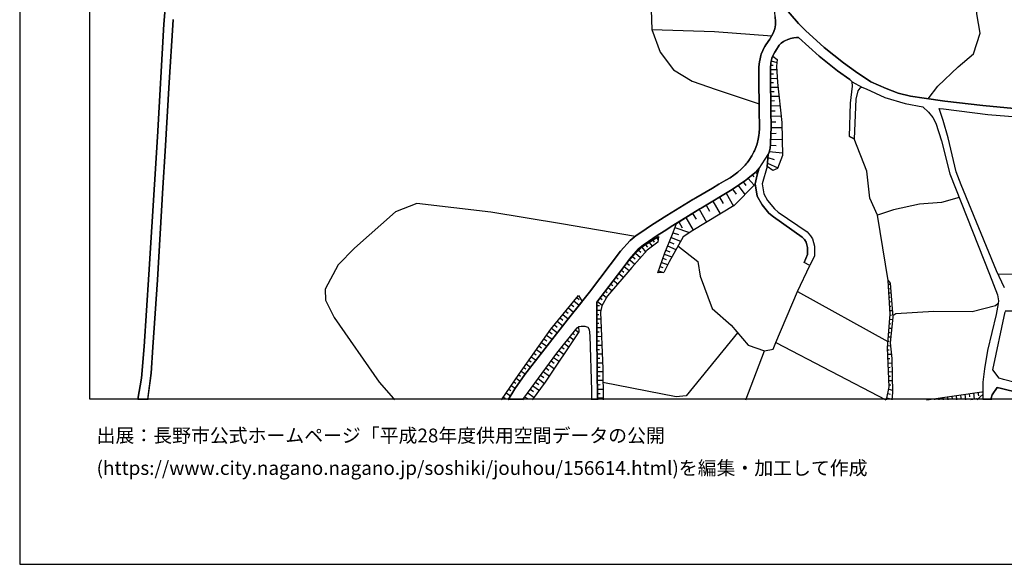
# Model space of a CAD drawing. Extents: x -10 to 410, y -24 to 273.
# Drawn here: x -10 to 130, y -24 to 54 of the extents above; entities that cross this region are included whole.
import ezdxf

# ---------------------------------------------------------------- set-up
doc = ezdxf.new("R2010")
doc.units = 0
for name, color, linetype in [('05_DM_LINE', 7, 'Continuous'), ('08_ROAD_LINE', 3, 'Continuous'), ('09_ROAD_POLY', 5, 'Continuous'), ('印刷レイアウト', 1, 'Continuous'), ('印刷用フレーム', 1, 'Continuous'), ('背景', 3, 'Continuous')]:
    doc.layers.add(name, color=color, linetype=linetype)
doc.styles.add('STD', font='txt')

msp = doc.modelspace()

# ---------------------------------------------------------------- linework, layer by layer
at = {"layer": '05_DM_LINE', "color": 253}
for p, q in [((96.624076, 47.82516), (97.414209, 47.602607)), ((96.808733, 48.419095), (96.879013, 48.399457)), ((96.493163, 46.610419), (97.388715, 46.614209)), ((96.539155, 47.23536), (96.908297, 47.239494)), ((96.493163, 45.985479), (96.928795, 45.981689)), ((96.499019, 45.360539), (97.463991, 45.344691)), ((96.504015, 44.735598), (96.959112, 44.731464)), ((96.508838, 44.110314), (97.568377, 44.094811)), ((96.518656, 43.485373), (97.018712, 43.477794)), ((96.528475, 42.829083), (97.704114, 42.80979)), ((96.539155, 42.157289), (97.093815, 42.169002)), ((96.548973, 41.446566), (97.848636, 41.485495)), ((96.563615, 40.712071), (97.188555, 40.731708)), ((96.584113, 39.946227), (98.008832, 39.98929)), ((96.603578, 38.325309), (98.129066, 38.344946)), ((96.608401, 39.141797), (97.293975, 39.149376)), ((96.528475, 36.676831), (98.169029, 36.614475)), ((96.563615, 37.512956), (97.329115, 37.520535)), ((96.483516, 35.821414), (97.334111, 35.790063)), ((96.148481, 34.067516), (97.058675, 33.793975)), ((96.333999, 34.926723), (98.218811, 34.727596)), ((96.098699, 33.255162), (97.548912, 32.594737)), ((93.313512, 31.106456), (94.188566, 30.122192)), ((93.923983, 31.594971), (94.158249, 31.317641)), ((94.403368, 31.989434), (94.648486, 31.719683)), ((91.118297, 29.552029), (91.624037, 28.876101)), ((91.908257, 30.094976), (92.883908, 28.802032)), ((92.63879, 30.606573), (93.018612, 30.094976)), ((89.253984, 28.43065), (89.758862, 27.543883)), ((90.193461, 28.989445), (91.22854, 27.161133)), ((86.379051, 26.711892), (87.428772, 24.872211)), ((87.348674, 27.289979), (87.843906, 26.426983)), ((88.313472, 27.864277), (89.348724, 26.032175)), ((84.454104, 25.512655), (85.523462, 23.719827)), ((85.419076, 26.110379), (85.914136, 25.282178)), ((82.91897, 24.106711), (84.983443, 23.376006)), ((83.463984, 24.891848), (83.928727, 24.075361)), ((80.303798, 22.637722), (80.523595, 22.344889)), ((82.383946, 22.692499), (83.709102, 22.137839)), ((82.653353, 23.360503), (83.398527, 23.094887)), ((78.193505, 21.290001), (78.733523, 20.626131)), ((78.713886, 21.645535), (78.988288, 21.329275)), ((79.243225, 21.977642), (79.693499, 21.426771)), ((79.778421, 22.309749), (79.978581, 22.039998)), ((81.868216, 21.477759), (83.053845, 20.977531)), ((82.118157, 22.067559), (82.749127, 21.801942)), ((76.879028, 19.977764), (77.249032, 19.665294)), ((77.28331, 20.450431), (78.028312, 19.825146)), ((77.749087, 20.876245), (78.063624, 20.610628)), ((81.198317, 19.72765), (81.683731, 19.55953)), ((81.398477, 20.317451), (82.478514, 19.950203)), ((81.628954, 20.895538), (82.188609, 20.661271)), ((75.683752, 18.532202), (76.403433, 17.977542)), ((76.073393, 19.016583), (76.428754, 18.71996)), ((76.478536, 19.497173), (77.198389, 18.89187)), ((80.794035, 18.540126), (81.193494, 18.40749)), ((80.993161, 19.13785), (81.874072, 18.837093)), ((100.358388, 14.989266), (102.113319, 18.704112)), ((74.539119, 17.043921), (74.85848, 16.801731)), ((74.918941, 17.540015), (75.589012, 17.032208)), ((75.303758, 18.036108), (75.64844, 17.770492)), ((80.588879, 17.950326), (81.273592, 17.716059)), ((73.398448, 15.55564), (73.954142, 15.129826)), ((73.778442, 16.055868), (74.068519, 15.82918)), ((74.158264, 16.551961), (74.773558, 16.079294)), ((113.278357, 16.024517), (113.539151, 16.044154)), ((113.318492, 15.407501), (113.454229, 15.41508)), ((68.9386, 14.130059), (69.298957, 13.836882)), ((72.258811, 14.071493), (72.563529, 13.836882)), ((72.638805, 14.567586), (73.178824, 14.149352)), ((73.018627, 15.059546), (73.28321, 14.860419)), ((97.289152, 7.71977), (100.358388, 14.989266)), ((100.358388, 14.989266), (113.233398, 7.864464)), ((113.363279, 14.782216), (113.643709, 14.801853)), ((113.403414, 14.157275), (113.548969, 14.165199)), ((67.749181, 12.680707), (68.499178, 12.06748)), ((68.143644, 13.165088), (68.51382, 12.860541)), ((68.539141, 13.649468), (69.273463, 13.044165)), ((71.803714, 12.977675), (72.164071, 12.981464)), ((71.874166, 13.575399), (72.558706, 13.051744)), ((113.448372, 13.536125), (113.749129, 13.555762)), ((113.488336, 12.911184), (113.643709, 12.919108)), ((66.558728, 11.23549), (66.948368, 10.911306)), ((66.954225, 11.716081), (67.723687, 11.087006)), ((67.348688, 12.200461), (67.72851, 11.887646)), ((71.803714, 12.352734), (72.393686, 12.356524)), ((71.803714, 11.727794), (72.079149, 11.731584)), ((113.528471, 12.286244), (113.848692, 12.305881)), ((113.558615, 11.661304), (113.733454, 11.645456)), ((65.763772, 10.266729), (66.164092, 9.934622)), ((66.158236, 10.751109), (66.954225, 10.102743)), ((69.1739, 9.989399), (69.204217, 9.965972)), ((71.803714, 11.102509), (72.379045, 11.106643)), ((71.803714, 10.477569), (72.103609, 10.481703)), ((71.803714, 9.852629), (72.428826, 9.856418)), ((113.448372, 10.415213), (113.643709, 10.399365)), ((113.504011, 11.040153), (113.90347, 11.005013)), ((64.633781, 8.770524), (65.459054, 8.184513)), ((64.999133, 9.282465), (65.41909, 8.981708)), ((65.368275, 9.786138), (66.183729, 9.114345)), ((67.978624, 8.551761), (68.539141, 8.094941)), ((68.368264, 9.040275), (68.629058, 8.829091)), ((68.758938, 9.524655), (69.238323, 9.141561)), ((71.803714, 9.227688), (72.128931, 9.227688)), ((71.813532, 8.602748), (72.478608, 8.610327)), ((113.289209, 8.551761), (113.648532, 8.520755)), ((113.343814, 9.169122), (113.528471, 9.157408)), ((113.398591, 9.794062), (113.773589, 9.762712)), ((63.553743, 7.239524), (63.928742, 6.977696)), ((63.9141, 7.75112), (64.688558, 7.20025)), ((64.273596, 8.262717), (64.673916, 7.977808)), ((66.798851, 7.09104), (67.148528, 6.809576)), ((67.193487, 7.57921), (67.843749, 7.0559)), ((67.583988, 8.06738), (67.888707, 7.8214)), ((71.813532, 7.977808), (72.158214, 7.981597)), ((71.823351, 7.352523), (72.528389, 7.360447)), ((97.289152, 7.71977), (112.908354, -0.408933)), ((113.183617, 7.305669), (113.608397, 7.26674)), ((113.238394, 7.92682), (113.414094, 7.911317)), ((62.468883, 5.711968), (63.1486, 5.231722)), ((62.82924, 6.219775), (63.18374, 5.970006)), ((63.193387, 6.731717), (63.919096, 6.215986)), ((65.648534, 5.610338), (66.468811, 5.012958)), ((66.018709, 6.114355), (66.419029, 5.821522)), ((66.40835, 6.60666), (67.143705, 6.016859)), ((71.829207, 6.727582), (72.193354, 6.731717)), ((71.83403, 6.102642), (72.579205, 6.110566)), ((93.018612, -0.408933), (95.6641, 6.567386)), ((113.168975, 6.680729), (113.419089, 6.692442)), ((113.198258, 6.055789), (113.733454, 6.079215)), ((61.74903, 4.692565), (62.378966, 4.239535)), ((62.108526, 5.200372), (62.438566, 4.965761)), ((64.914212, 4.602648), (65.773591, 3.969784)), ((65.283354, 5.106665), (65.704172, 4.801774)), ((71.843849, 5.477702), (72.223671, 5.481491)), ((71.848672, 4.852762), (72.633809, 4.860341)), ((71.858491, 4.227477), (72.258811, 4.231611)), ((113.223752, 5.430849), (113.513829, 5.446351)), ((113.254069, 4.805908), (113.813553, 4.829335)), ((60.66417, 3.16122), (60.95907, 2.954169)), ((61.023493, 3.669027), (61.60847, 3.254926)), ((61.388673, 4.180623), (61.688569, 3.965994)), ((63.803857, 3.09094), (64.263778, 2.751253)), ((64.173861, 3.594957), (65.073375, 2.930743)), ((64.544036, 4.102764), (64.983458, 3.774447)), ((71.863314, 3.602536), (72.668949, 3.61046)), ((71.874166, 2.977596), (72.268629, 2.981386)), ((113.278357, 4.180623), (113.553792, 4.196471)), ((113.308674, 3.559817), (113.834051, 3.57911)), ((113.333995, 2.934532), (113.593755, 2.946246)), ((59.60842, 1.606448), (60.178756, 1.219908)), ((59.963954, 2.125968), (60.249036, 1.930632)), ((60.313631, 2.641699), (60.893613, 2.247236)), ((62.693503, 1.575442), (63.629019, 0.895725)), ((63.063506, 2.079115), (63.533245, 1.739429)), ((63.433682, 2.586922), (64.368164, 1.899626)), ((71.878989, 2.352656), (72.673945, 2.360579)), ((71.883812, 1.727715), (72.278448, 1.731505)), ((113.363279, 2.309592), (113.858511, 2.329229)), ((113.388772, 1.684652), (113.628895, 1.696365)), ((58.908204, 0.575331), (59.533317, 0.145728)), ((59.258915, 1.091062), (59.558639, 0.891591)), ((61.959009, 0.571541), (62.888668, -0.11231)), ((62.329184, 1.075214), (62.7941, 0.731394)), ((71.893631, 1.102775), (72.678768, 1.110354)), ((71.898454, 0.47749), (72.289128, 0.481624)), ((113.198258, 0.454064), (113.533294, 0.387918)), ((113.333995, 1.071425), (113.883832, 0.950157)), ((121.683701, 0.016881), (121.743301, -0.408933)), ((122.303818, 0.102664), (122.368241, -0.3545)), ((122.91894, 0.192581), (123.004034, -0.408933)), ((123.539057, 0.282498), (123.603653, -0.170877)), ((124.158313, 0.37207), (124.268556, -0.408933)), ((124.77843, 0.461987), (124.838892, 0.016881)), ((125.393552, 0.543981), (125.523432, -0.334863)), ((126.723703, 0.33693), (125.943389, -0.36208)), ((126.013669, 0.637687), (126.093768, 0.141593)), ((58.48842, -0.04582), (58.743184, -0.21773)), ((61.518553, -0.022393), (61.914223, -0.237367)), ((71.908272, -0.14745), (72.678768, -0.139526)), ((113.068378, -0.155029), (113.808729, -0.315226)), ((119.209089, -0.342787), (119.218907, -0.408933)), ((119.829206, -0.25287), (119.848671, -0.408933)), ((120.443467, -0.162953), (120.478606, -0.408933)), ((121.063584, -0.073036), (121.108542, -0.408933)), ((126.743168, -0.299723), (126.463943, -0.35829))]:
    msp.add_line(p, q, dxfattribs=at)
for points in [[(80.138778, 60.520681), (79.504019, 56.571568), (79.628904, 52.301717), (80.794035, 49.075385), (82.688493, 46.575279), (85.348796, 44.954362), (88.778388, 43.739277), (94.893605, 41.735609)], [(118.933653, 42.446332), (120.329262, 44.251218), (123.233477, 46.962164), (125.428864, 48.840774), (126.348705, 51.762904), (125.878966, 54.54413), (125.903426, 57.274368), (130.53329, 57.356706), (135.823234, 55.317554), (135.753988, 53.919189), (135.268574, 46.977667), (134.954209, 40.684511)], [(79.628904, 52.301717), (88.523451, 52.032311), (96.718816, 51.41116)], [(96.048918, 32.801788), (96.183621, 34.489195), (96.313501, 34.829226), (96.448376, 35.380097), (96.499019, 35.977477), (96.563615, 37.559809), (96.593759, 38.145475), (96.61822, 38.790053), (96.568438, 40.434741), (96.539155, 42.176926), (96.508838, 44.211944), (96.493163, 45.989269), (96.493163, 46.856399), (96.563615, 47.489263), (96.61822, 47.794154), (96.704175, 48.149688), (96.728635, 48.219968), (96.843873, 48.512801)], [(96.843873, 48.512801), (97.458995, 48.024631), (97.358398, 47.0948), (97.499131, 44.735598), (98.108396, 39.036377), (98.22863, 34.344846), (97.518595, 32.520668), (96.848697, 32.235414), (96.048918, 32.801788)], [(113.243217, 16.575388), (111.763721, 25.852686), (110.653366, 28.270454), (110.209121, 32.129994), (108.41905, 36.731608)], [(94.908247, 32.532381), (94.613346, 31.606684), (94.323269, 30.325453), (94.278483, 30.215899), (91.338955, 27.231413), (85.448359, 23.676763), (84.073249, 22.782416), (82.079228, 19.23948), (81.313555, 17.719849), (80.488283, 17.657492)], [(83.118269, 24.680664), (86.473792, 26.766669), (86.653453, 26.872089), (91.073338, 29.520679), (92.098771, 30.227612), (92.988295, 30.852553), (93.588947, 31.32143), (94.454183, 32.032498), (94.908247, 32.532381)], [(123.383856, 28.372084), (120.829145, 27.680653), (117.743201, 27.407457), (114.023531, 26.626109), (111.763721, 25.852686)], [(77.28331, 22.844773), (66.789205, 24.649658), (56.714023, 26.290213), (46.173926, 27.540093), (43.124155, 26.329142), (37.308662, 21.180792), (35.004065, 18.79024), (33.11822, 15.3448), (33.178853, 13.762812), (34.414092, 11.30198), (40.813529, 2.079115), (42.843896, -0.25287), (42.983423, -0.408933)], [(80.488283, 17.657492), (81.459111, 20.497285), (82.584106, 23.168956), (83.118269, 24.680664)], [(71.908272, -0.408933), (71.803714, 8.716092), (71.794067, 13.469979), (75.834131, 18.727539), (77.273492, 20.427005), (78.298924, 21.387842), (80.593875, 22.817556)], [(80.593875, 22.817556), (80.468818, 22.004858), (78.968823, 20.891748), (76.789111, 18.426782), (73.308704, 14.376039), (72.499106, 12.946324), (72.338909, 12.051978), (72.668949, 3.997344), (72.683591, -0.408933)], [(83.338927, 21.481548), (86.158221, 19.247059), (86.513755, 17.157265), (88.213909, 12.579077), (90.923994, 10.204373), (93.35847, 7.340809), (95.6641, 6.567386), (96.893655, 6.782359), (97.289152, 7.71977)], [(129.90835, 12.251104), (133.584094, 12.262817), (134.153396, 12.930821), (134.124113, 16.07516), (133.683657, 16.966062), (131.61815, 17.465945), (128.938555, 17.391876)], [(113.013774, -0.408933), (113.403414, 1.399398), (113.153472, 6.981486), (113.563611, 11.75501), (113.243217, 16.575388)], [(113.243217, 16.575388), (113.523475, 16.196427), (113.933614, 11.321273), (113.563611, 7.669127), (113.798911, 5.450141), (113.893651, 0.594968), (113.798911, -0.408933)], [(58.233483, -0.408933), (60.68863, 3.19636), (65.258894, 9.649368), (69.183719, 14.430816)], [(69.183719, 14.430816), (69.698244, 13.587112), (67.588984, 10.915096), (61.544047, 3.169143), (60.133797, 1.157208), (59.204138, -0.408933)], [(128.908238, 13.290145), (128.558733, 12.930821), (125.23835, 12.110544), (119.773568, 12.14155), (114.329111, 11.79394), (113.914149, 11.536247)], [(61.273435, -0.408933), (61.403315, -0.18259), (66.088989, 6.211852), (69.004057, 9.829202), (69.218859, 10.032463)], [(62.66422, -0.408933), (64.513719, 2.094963), (69.308603, 9.239402), (69.218859, 10.032463)], [(91.834016, 9.129848), (84.499063, 0.149517), (83.10845, -0.014469), (72.673945, 2.040186)], [(118.738317, -0.408933), (126.579182, 0.71968), (126.723703, 0.665248), (126.728526, -0.178456), (126.758843, -0.408933)], [(126.004023, -0.408933), (125.834007, -0.28422), (125.01373, -0.408933)]]:
    msp.add_lwpolyline(points, dxfattribs=at)
at = {"layer": '08_ROAD_LINE', "color": 253}
for p, q in [((107.773439, 37.075429), (108.41905, 36.731608)), ((94.908247, 32.532381), (94.454183, 32.032498)), ((70.74917, 14.915196), (75.173878, 20.751188)), ((102.113319, 18.704112), (101.308717, 19.1065))]:
    msp.add_line(p, q, dxfattribs=at)
for points in [[(6.482981, -0.352778), (6.983553, 2.645489), (7.368198, 7.145473), (8.053772, 17.391876), (9.254043, 37.040289), (10.198344, 53.040001), (10.308587, 54.731543), (10.243302, 55.020586), (10.073287, 55.27449), (9.738424, 55.524604), (9.073348, 55.837074), (5.113383, 57.239228), (0.098702, 58.712006), (-0.352778, 58.799856)], [(96.318496, 58.82535), (96.863338, 57.891729), (98.418971, 55.559744), (100.488268, 53.141631), (101.488379, 52.177005), (104.153333, 49.739255), (106.893561, 47.536117), (108.624033, 46.309663), (110.798922, 44.860311), (112.973638, 43.88776), (114.698253, 43.247317), (116.448362, 42.805656), (118.383816, 42.524536), (121.323344, 42.110436), (126.749025, 41.469992), (135.188475, 40.665218), (152.738308, 40.294181), (155.11818, 40.266621), (158.79892, 40.161201), (162.243327, 39.555897), (164.64852, 38.95025), (166.35367, 38.317386), (167.643686, 37.981489), (169.058759, 37.864355)], [(96.483516, 51.040123), (96.678853, 51.329167), (96.908297, 51.770483), (97.108457, 52.399558), (97.20423, 52.946294), (97.223695, 53.426885), (97.193378, 54.094889), (97.063498, 55.426763)], [(11.48836, 53.715929), (11.443401, 52.934581), (10.928704, 44.770738), (10.374044, 34.965997), (10.053822, 29.754945), (9.278331, 16.661171), (8.618251, 7.09104), (8.374166, 3.376194), (7.868254, -0.408933)], [(94.914103, 37.606662), (94.948382, 38.219889), (94.96888, 38.794187), (94.919099, 40.395467), (94.888782, 42.149365), (94.858465, 44.196441), (94.843823, 46.012695), (94.853642, 46.53635), (94.87414, 46.98559), (94.954239, 47.712161), (95.023485, 48.130051), (95.138723, 48.591005), (95.198324, 48.774628), (95.408302, 49.290015), (95.483405, 49.454346), (95.704236, 49.864312), (95.848758, 50.106502), (96.414098, 50.934703), (96.483516, 51.040123)], [(100.193368, 51.145543), (99.818369, 51.0949), (99.374124, 51.016697), (99.249067, 50.985346), (98.973631, 50.89164), (98.563493, 50.704226), (98.348691, 50.587093), (98.033293, 50.360406), (97.743216, 50.051725)], [(103.433652, 48.497298), (100.49912, 51.16897), (100.193368, 51.145543)], [(97.743216, 50.051725), (97.218872, 49.231448), (97.118275, 49.059538), (96.938614, 48.731565), (96.898478, 48.645782), (96.728635, 48.219968), (96.704175, 48.149688), (96.61822, 47.794154), (96.563615, 47.489263), (96.493163, 46.856399), (96.493163, 45.989269), (96.508838, 44.211944), (96.539155, 42.176926), (96.568438, 40.434741), (96.61822, 38.790053), (96.593759, 38.145475), (96.563615, 37.559809)], [(108.143614, 44.836884), (107.803756, 45.161412), (106.028326, 46.391656), (103.433652, 48.497298)], [(107.773439, 37.075429), (107.918994, 41.821392), (108.193396, 44.239505), (108.143614, 44.836884)], [(109.499087, 44.106524), (109.218829, 43.946327), (108.943393, 43.54394), (108.668991, 42.399479), (108.41905, 36.731608)], [(109.499087, 44.106524), (110.148488, 43.872257), (112.808618, 42.606529), (115.693369, 41.747323), (118.20915, 41.301872), (119.013752, 40.551874), (119.603552, 39.790164), (120.048831, 38.98539), (120.838963, 36.469781), (122.048881, 31.762747), (127.664214, 17.469735), (128.833997, 14.501096), (128.95423, 13.657392), (128.914095, 13.305648), (128.618161, 11.700233), (127.403421, 6.579099), (126.963999, 3.969784), (126.713885, 2.102542), (126.728526, -0.178456), (126.758843, -0.408933)], [(129.803791, 15.5205), (128.693437, 17.915186), (123.648439, 30.169046), (122.959075, 32.032498), (121.778441, 36.895595), (121.108542, 39.36056), (120.539068, 41.040044), (121.143682, 40.989402), (127.463882, 40.200475), (135.124052, 39.567611)], [(93.178809, 33.337155), (93.433746, 33.657205), (93.853531, 34.325209), (94.148603, 34.87229), (94.223706, 35.01664), (94.278483, 35.122059), (94.613346, 36.032254), (94.778366, 36.665118), (94.87414, 37.204275), (94.914103, 37.606662)], [(96.563615, 37.559809), (96.499019, 35.977477), (96.448376, 35.380097), (96.313501, 34.829226), (96.183621, 34.489195)], [(96.183621, 34.489195), (96.048918, 32.801788), (95.343879, 30.302026), (95.588997, 28.895738), (96.093876, 27.969697), (97.073317, 26.751166), (97.603517, 26.301926), (101.723679, 23.469713), (102.209093, 22.911263), (102.488318, 22.489239), (102.783218, 21.446408), (102.783218, 20.07905), (102.113319, 18.704112)], [(85.648519, 28.196384), (85.783222, 28.274588), (85.903456, 28.344868), (88.263691, 29.704302), (89.178708, 30.254829), (90.178819, 30.844973), (90.758801, 31.192584), (91.283317, 31.540194), (91.883797, 31.997013), (92.34389, 32.411114), (92.89855, 32.981622), (93.068393, 33.196251), (93.178809, 33.337155)], [(94.908247, 32.532381), (94.613346, 31.606684), (94.323269, 30.325453), (94.633845, 28.551918), (95.308739, 27.35268), (96.294036, 26.141729), (96.938614, 25.630132), (101.033282, 22.727639), (101.34868, 22.395532), (101.579157, 22.032419), (101.763814, 21.274498), (101.783279, 20.274387), (101.308717, 19.1065)], [(94.454183, 32.032498), (93.588947, 31.32143), (92.988295, 30.852553), (92.098771, 30.227612), (91.073338, 29.520679), (86.653453, 26.872089), (86.473792, 26.766669)], [(75.173878, 20.751188), (76.533313, 22.247049), (76.818395, 22.489239), (77.408195, 22.946403), (78.218826, 23.504853), (79.454237, 24.364404), (80.473641, 25.004848), (81.749015, 25.801698), (85.459039, 28.087174), (85.553779, 28.141607), (85.648519, 28.196384)], [(86.473792, 26.766669), (82.633888, 24.376118), (81.363337, 23.587191), (80.383896, 22.96983), (79.173979, 22.126126), (78.398488, 21.594892), (77.749087, 21.055735), (76.43375, 19.606383)], [(76.43375, 19.606383), (75.834131, 18.727539), (71.794067, 13.469979), (71.803714, 8.716092), (71.908272, -0.408933)], [(59.204138, -0.408933), (60.133797, 1.157208), (61.544047, 3.169143), (67.588984, 10.915096), (70.74917, 14.915196)], [(134.829152, 1.137915), (129.653413, 2.485292), (129.063612, 2.641699), (128.158241, 3.829224), (129.898531, 12.122257)], [(61.273435, -0.408933), (61.403315, -0.18259), (66.088989, 6.211852), (69.004057, 9.829202), (69.218859, 10.032463), (69.579215, 10.079316), (70.084094, 10.055889), (70.533335, 9.907406), (70.723676, 9.571509), (70.808598, 8.684741), (71.048893, 0.915017), (71.053716, -0.408933)], [(135.874049, -0.408933), (134.608493, -0.092673), (129.368159, 1.204061), (128.78921, 1.340831), (128.044036, 0.30179), (127.928798, -0.213596), (127.938616, -0.408933)]]:
    msp.add_lwpolyline(points, dxfattribs=at)
at = {"layer": '09_ROAD_POLY', "color": 7}
for points in [[(10.308587, 54.731543), (10.198344, 53.040001), (9.254043, 37.040289), (8.053772, 17.391876), (7.368198, 7.145473), (6.983553, 2.645489), (6.482981, -0.352778), (7.875833, -0.352778), (8.374166, 3.376194), (8.618251, 7.09104), (9.278331, 16.661171), (10.053822, 29.754945), (10.374044, 34.965997), (10.928704, 44.770738), (11.443401, 52.934581), (11.48836, 53.715929)], [(135.188475, 40.665218), (126.749025, 41.469992), (121.323344, 42.110436), (118.383816, 42.524536), (116.448362, 42.805656), (114.698253, 43.247317), (112.973638, 43.88776), (110.798922, 44.860311), (108.624033, 46.309663), (106.893561, 47.536117), (104.153333, 49.739255), (101.488379, 52.177005), (100.488268, 53.141631), (98.418971, 55.559744)], [(97.193378, 54.094889), (97.223695, 53.426885), (97.20423, 52.946294), (97.108457, 52.399558), (96.908297, 51.770483), (96.678853, 51.329167), (96.483516, 51.040123), (96.414098, 50.934703), (95.848758, 50.106502), (95.704236, 49.864312), (95.483405, 49.454346), (95.408302, 49.290015), (95.198324, 48.774628), (95.138723, 48.591005), (95.023485, 48.130051), (94.954239, 47.712161), (94.87414, 46.98559), (94.853642, 46.53635), (94.843823, 46.012695), (94.858465, 44.196441), (94.888782, 42.149365), (94.919099, 40.395467), (94.96888, 38.794187), (94.948382, 38.219889), (94.914103, 37.606662), (94.87414, 37.204275), (94.778366, 36.665118), (94.613346, 36.032254), (94.278483, 35.122059), (94.223706, 35.01664), (94.148603, 34.87229), (93.853531, 34.325209), (93.433746, 33.657205), (93.178809, 33.337155), (93.068393, 33.196251), (92.89855, 32.981622), (92.34389, 32.411114), (91.883797, 31.997013), (91.283317, 31.540194), (90.758801, 31.192584), (90.178819, 30.844973), (89.178708, 30.254829), (88.263691, 29.704302), (85.903456, 28.344868), (85.783222, 28.274588), (85.648519, 28.196384), (85.553779, 28.141607), (85.459039, 28.087174), (81.749015, 25.801698), (80.473641, 25.004848), (79.454237, 24.364404), (78.218826, 23.504853), (77.408195, 22.946403), (76.818395, 22.489239), (76.533313, 22.247049), (75.173878, 20.751188), (70.74917, 14.915196), (67.588984, 10.915096), (61.544047, 3.169143), (60.133797, 1.157208), (59.237383, -0.352778), (61.305646, -0.352778), (61.403315, -0.18259), (66.088989, 6.211852), (69.004057, 9.829202), (69.218859, 10.032463), (69.579215, 10.079316), (70.084094, 10.055889), (70.533335, 9.907406), (70.723676, 9.571509), (70.808598, 8.684741), (71.048893, 0.915017), (71.053544, -0.352778), (71.907583, -0.352778), (71.803714, 8.716092), (71.794067, 13.469979), (75.834131, 18.727539), (76.43375, 19.606383), (77.749087, 21.055735), (78.398488, 21.594892), (79.173979, 22.126126), (80.383896, 22.96983), (81.363337, 23.587191), (82.633888, 24.376118), (86.473792, 26.766669), (86.653453, 26.872089), (91.073338, 29.520679), (92.098771, 30.227612), (92.988295, 30.852553), (93.588947, 31.32143), (94.454183, 32.032498), (94.904457, 32.524457), (96.185688, 34.497119), (96.313501, 34.829226), (96.448376, 35.380097), (96.499019, 35.977477), (96.563615, 37.559809), (96.593759, 38.145475), (96.61822, 38.790053), (96.568438, 40.434741), (96.539155, 42.176926), (96.508838, 44.211944), (96.493163, 45.989269), (96.493163, 46.856399), (96.563615, 47.489263), (96.61822, 47.794154), (96.704175, 48.149688), (96.728635, 48.219968), (96.898478, 48.645782), (96.938614, 48.731565), (97.118275, 49.059538), (97.218872, 49.231448), (97.743216, 50.051725), (98.033293, 50.360406), (98.348691, 50.587093), (98.563493, 50.704226), (98.973631, 50.89164), (99.249067, 50.985346), (99.374124, 51.016697), (99.818369, 51.0949), (100.193368, 51.145543), (100.49912, 51.16897), (103.433652, 48.497298), (106.028326, 46.391656), (107.803756, 45.161412), (108.14172, 44.836884), (109.502016, 44.102734), (110.148488, 43.872257), (112.808618, 42.606529), (115.693369, 41.747323), (118.20915, 41.301872), (119.013752, 40.551874), (119.603552, 39.790164), (120.048831, 38.98539), (120.838963, 36.469781), (122.048881, 31.762747), (127.664214, 17.469735), (128.833997, 14.501096), (128.95423, 13.657392), (128.914095, 13.305648), (128.618161, 11.700233), (127.403421, 6.579099), (126.963999, 3.969784), (126.713885, 2.102542), (126.728526, -0.178456), (126.751436, -0.352778), (127.93586, -0.352778), (127.928798, -0.213596), (128.044036, 0.30179), (128.78921, 1.340831), (129.368159, 1.204061), (134.608493, -0.092673)], [(129.803791, 15.5205), (128.693437, 17.915186), (123.648439, 30.169046), (122.959075, 32.032498), (121.778441, 36.895595), (121.108542, 39.36056), (120.539068, 41.040044), (121.143682, 40.989402), (127.463882, 40.200475), (135.124052, 39.567611)], [(134.829152, 1.137915), (129.653413, 2.485292), (129.063612, 2.641699), (128.158241, 3.829224), (129.898531, 12.122257)]]:
    msp.add_lwpolyline(points, dxfattribs=at)
for points in [[(108.143614, 44.836884), (108.14172, 44.836884), (109.502016, 44.102734), (109.499087, 44.106524), (109.218829, 43.946327), (108.943393, 43.54394), (108.668991, 42.399479), (108.41905, 36.731608), (107.773439, 37.075429), (107.918994, 41.821392), (108.193396, 44.239505), (108.143614, 44.836884)], [(96.185688, 34.497119), (96.183621, 34.489195), (96.048918, 32.801788), (95.343879, 30.302026), (95.588997, 28.895738), (96.093876, 27.969697), (97.073317, 26.751166), (97.603517, 26.301926), (101.723679, 23.469713), (102.209093, 22.911263), (102.488318, 22.489239), (102.783218, 21.446408), (102.783218, 20.07905), (102.113319, 18.704112), (101.308717, 19.1065), (101.783279, 20.274387), (101.763814, 21.274498), (101.579157, 22.032419), (101.34868, 22.395532), (101.033282, 22.727639), (96.938614, 25.630132), (96.294036, 26.141729), (95.308739, 27.35268), (94.633845, 28.551918), (94.323269, 30.325453), (94.613346, 31.606684), (94.908247, 32.532381), (94.904457, 32.524457), (96.185688, 34.497119)]]:
    msp.add_lwpolyline(points, close=True, dxfattribs=at)
at = {"layer": '印刷レイアウト', "color": 7}
for points in [[(-10.309448, -23.852808), (409.661817, -23.852808), (409.632878, 273.147152), (-10.338387, 273.147152)], [(399.647269, -0.352433), (-0.353122, -0.352433), (-0.353122, 249.647122), (399.647269, 249.647122)]]:
    msp.add_lwpolyline(points, close=True, dxfattribs=at)
at = {"layer": '印刷用フレーム', "color": 7}
msp.add_lwpolyline([(399.647268, -0.352778), (-0.352778, -0.352778), (-0.352778, 249.647122), (399.647268, 249.647122)], close=True, dxfattribs=at)
msp.add_lwpolyline([(399.647268, -0.352778), (-0.352778, -0.352778), (-0.352778, 249.647122), (399.647268, 249.647122)], close=True, dxfattribs=at)
at = {"layer": '背景', "color": 7}
msp.add_lwpolyline([(399.647268, -0.352778), (-0.352778, -0.352778), (-0.352778, 249.647122), (399.647268, 249.647122)], close=True, dxfattribs=at)

# ---------------------------------------------------------------- texts
at = {"layer": '印刷レイアウト', "color": 7, "char_height": 1.968626, "attachment_point": 1, "style": 'STD'}
for s, insert in [('\\fMeiryo|b0|i0|c128;\\H1.9686;\\C7;出展：長野市公式ホームページ「平成28年度供用空間データの公開', (0.608921, -4.525035)), ('\\fMeiryo|b0|i0|c128;\\H1.9686;\\C7;(https://www.city.nagano.nagano.jp/soshiki/jouhou/156614.html)を編集・加工して作成', (0.608921, -9.155243))]:
    msp.add_mtext(s, dxfattribs=dict(at, insert=insert))

doc.saveas('drawing.dxf')
